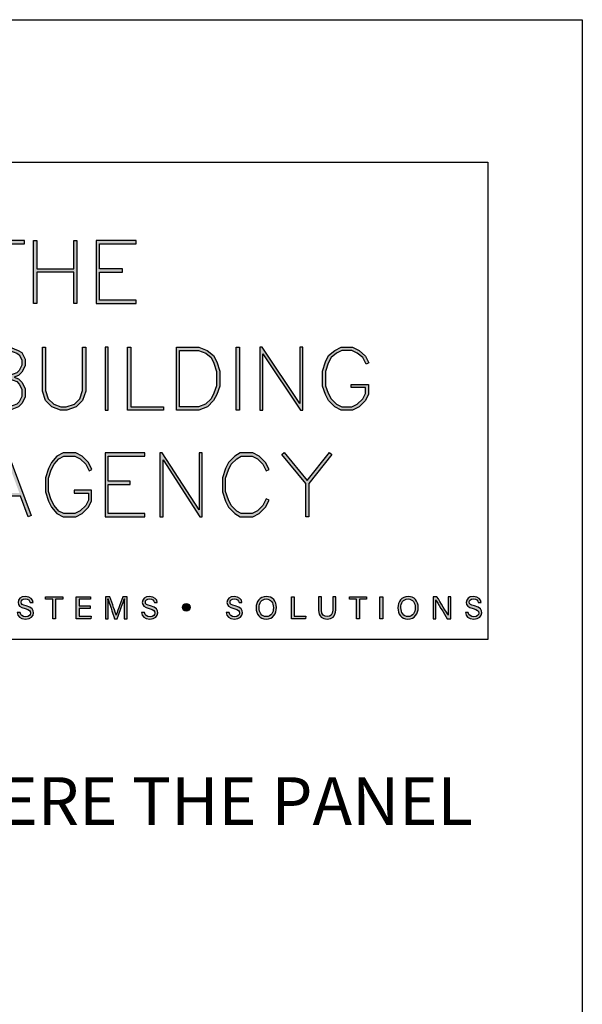
# Model space of a CAD drawing. Units: millimetres. Extents: x -8362 to 7846, y -4556 to 6379.
# Drawn here: x -1304 to -1257, y -2668 to -2585 of the extents above; entities that cross this region are included whole.
import ezdxf

# ---------------------------------------------------------------- set-up
doc = ezdxf.new("R2010")
doc.units = ezdxf.units.MM
doc.layers.get('0').update_dxf_attribs({"linetype": 'CONTINUOUS'})
doc.layers.get('Defpoints').update_dxf_attribs({"linetype": 'CONTINUOUS'})
doc.layers.add('000_ANNOTATION', color=1, linetype='CONTINUOUS')
doc.layers.add('_Building Agency Blue', color=7, linetype='CONTINUOUS', true_color=0x005d96)
doc.styles.add('ARIAL 2', font='arial.ttf', dxfattribs={"height": 2})

# ---------------------------------------------------------------- blocks, each defined once
blk = doc.blocks.new('Building Agency - LogoBig2')
at = {"layer": '_Building Agency Blue'}
h = blk.add_hatch(color=256, dxfattribs=at)
h.dxf.hatch_style = 1
h.paths.add_polyline_path([(54.029, 47.44), (54.029, 53.127), (55.844, 53.127), (55.844, 53.427), (51.821, 53.427), (51.821, 53.127), (53.729, 53.127), (53.729, 47.44)])
h = blk.add_hatch(color=256, dxfattribs=at)
h.dxf.hatch_style = 1
h.paths.add_polyline_path([(57.013, 53.427), (57.013, 50.723), (60.536, 50.723), (60.536, 53.427), (60.836, 53.427), (60.836, 47.44), (60.536, 47.44), (60.536, 50.423), (57.013, 50.423), (57.013, 47.44), (56.713, 47.44), (56.713, 53.427)])
h = blk.add_hatch(color=256, dxfattribs=at)
h.dxf.hatch_style = 1
h.paths.add_polyline_path([(65.168, 50.723), (62.98, 50.723), (62.98, 53.127), (66.473, 53.127), (66.473, 53.427), (62.68, 53.427), (62.68, 47.44), (66.473, 47.44), (66.473, 47.74), (62.98, 47.74), (62.98, 50.423), (65.168, 50.423)])
h = blk.add_hatch(color=256, dxfattribs=at)
h.dxf.hatch_style = 1
h.paths.add_polyline_path([(54.866, 40.41), (55.268, 40.26), (55.588, 39.94), (55.894, 39.327), (55.894, 38.51), (55.588, 37.897), (55.268, 37.577), (54.466, 37.276), (51.771, 37.276), (51.771, 43.264), (54.466, 43.264), (55.253, 42.969), (55.581, 42.751), (55.894, 42.124), (55.894, 41.494), (55.588, 40.881), (55.268, 40.561)])
h.paths.add_polyline_path([(52.071, 40.26), (54.411, 40.26), (55.101, 40.001), (55.341, 39.762), (55.594, 39.256), (55.594, 38.581), (55.341, 38.075), (55.101, 37.835), (54.411, 37.576), (52.071, 37.576)], flags=16)
h.paths.add_polyline_path([(52.071, 40.56), (52.071, 42.964), (54.411, 42.964), (55.116, 42.7), (55.348, 42.545), (55.594, 42.053), (55.594, 41.565), (55.341, 41.059), (55.101, 40.819), (54.411, 40.56)], flags=16)
h = blk.add_hatch(color=256, dxfattribs=at)
h.dxf.hatch_style = 1
h.paths.add_polyline_path([(57.852, 43.264), (57.852, 39.129), (58.113, 38.347), (58.624, 37.835), (59.314, 37.576), (59.822, 37.576), (60.605, 37.837), (61.114, 38.347), (61.375, 39.129), (61.375, 43.264), (61.675, 43.264), (61.675, 39.08), (61.376, 38.185), (60.767, 37.575), (59.871, 37.276), (59.26, 37.276), (58.458, 37.577), (57.851, 38.185), (57.552, 39.08), (57.552, 43.264)])
h = blk.add_hatch(color=256, dxfattribs=at)
h.dxf.hatch_style = 1
h.paths.add_polyline_path([(63.519, 43.264), (63.519, 37.276), (63.819, 37.276), (63.819, 43.264)])
h = blk.add_hatch(color=256, dxfattribs=at)
h.dxf.hatch_style = 1
h.paths.add_polyline_path([(69.077, 37.276), (65.664, 37.276), (65.664, 43.264), (65.964, 43.264), (65.964, 37.576), (69.077, 37.576)])
h = blk.add_hatch(color=256, dxfattribs=at)
h.dxf.hatch_style = 1
h.paths.add_polyline_path([(70.326, 37.276), (70.326, 43.264), (72.461, 43.264), (73.256, 42.966), (73.86, 42.463), (74.158, 41.866), (74.449, 40.994), (74.449, 39.544), (74.157, 38.765), (73.863, 38.177), (73.263, 37.577), (72.461, 37.276)])
h.paths.add_polyline_path([(70.626, 37.576), (70.626, 42.964), (72.407, 42.964), (73.104, 42.703), (73.619, 42.273), (73.88, 41.751), (74.149, 40.945), (74.149, 39.598), (73.881, 38.885), (73.616, 38.355), (73.097, 37.835), (72.407, 37.576)], flags=16)
h = blk.add_hatch(color=256, dxfattribs=at)
h.dxf.hatch_style = 1
h.paths.add_polyline_path([(76.014, 37.276), (76.014, 43.264), (76.314, 43.264), (76.314, 37.276)])
h = blk.add_hatch(color=256, dxfattribs=at)
h.dxf.hatch_style = 1
h.paths.add_polyline_path([(78.251, 43.264), (78.251, 37.276), (78.551, 37.276), (78.551, 42.622), (82.144, 37.276), (82.374, 37.276), (82.374, 43.264), (82.074, 43.264), (82.074, 37.919), (78.481, 43.264)])
h = blk.add_hatch(color=256, dxfattribs=at)
h.dxf.hatch_style = 1
h.paths.add_polyline_path([(86.973, 39.421), (86.973, 39.721), (88.621, 39.721), (88.621, 38.79), (88.315, 38.177), (87.721, 37.583), (87.108, 37.276), (86.012, 37.276), (85.399, 37.583), (84.805, 38.177), (84.511, 38.765), (84.219, 39.544), (84.219, 40.994), (84.51, 41.866), (84.808, 42.463), (85.405, 42.961), (86.012, 43.264), (87.108, 43.264), (87.716, 42.96), (88.345, 42.416), (88.649, 41.786), (88.382, 41.652), (88.072, 42.273), (87.55, 42.708), (87.037, 42.964), (86.083, 42.964), (85.57, 42.708), (85.048, 42.273), (84.788, 41.751), (84.519, 40.945), (84.519, 39.598), (84.786, 38.885), (85.052, 38.355), (85.577, 37.829), (86.083, 37.576), (87.037, 37.576), (87.543, 37.829), (88.068, 38.355), (88.321, 38.861), (88.321, 39.421)])
h = blk.add_hatch(color=256, dxfattribs=at)
h.dxf.hatch_style = 1
h.paths.add_polyline_path([(55.361, 29.371), (54.156, 32.621), (52.898, 29.371)], flags=16)
h.paths.add_polyline_path([(55.473, 29.071), (52.782, 29.071), (52.025, 27.116), (51.745, 27.224), (54.162, 33.467), (56.479, 27.222), (56.198, 27.117)])
h = blk.add_hatch(color=256, dxfattribs=at)
h.dxf.hatch_style = 1
h.paths.add_polyline_path([(60.586, 29.351), (61.934, 29.351), (61.934, 28.697), (61.681, 28.191), (61.156, 27.666), (60.65, 27.413), (59.602, 27.413), (59.103, 27.663), (58.668, 28.185), (58.4, 28.719), (58.132, 29.525), (58.132, 30.782), (58.4, 31.588), (58.668, 32.122), (59.103, 32.644), (59.602, 32.894), (60.65, 32.894), (61.156, 32.641), (61.681, 32.116), (61.995, 31.489), (62.263, 31.623), (61.928, 32.294), (61.334, 32.888), (60.721, 33.194), (59.531, 33.194), (58.912, 32.885), (58.415, 32.288), (58.123, 31.703), (57.832, 30.831), (57.832, 29.477), (58.123, 28.604), (58.415, 28.02), (58.912, 27.423), (59.531, 27.113), (60.721, 27.113), (61.334, 27.42), (61.928, 28.014), (62.234, 28.626), (62.234, 29.651), (60.586, 29.651)])
h = blk.add_hatch(color=256, dxfattribs=at)
h.dxf.hatch_style = 1
h.paths.add_polyline_path([(65.914, 30.19), (65.914, 30.49), (63.819, 30.49), (63.819, 32.894), (67.313, 32.894), (67.313, 33.194), (63.519, 33.194), (63.519, 27.113), (67.313, 27.113), (67.313, 27.413), (63.819, 27.413), (63.819, 30.19)])
h = blk.add_hatch(color=256, dxfattribs=at)
h.dxf.hatch_style = 1
h.paths.add_polyline_path([(68.741, 33.194), (68.741, 27.113), (69.041, 27.113), (69.041, 32.535), (72.539, 27.113), (72.771, 27.113), (72.771, 33.194), (72.471, 33.194), (72.471, 27.772), (68.973, 33.194)])
h = blk.add_hatch(color=256, dxfattribs=at)
h.dxf.hatch_style = 1
h.paths.add_polyline_path([(79.14, 28.684), (78.871, 28.818), (78.558, 28.191), (78.033, 27.666), (77.527, 27.413), (76.485, 27.413), (76.07, 27.662), (75.541, 28.191), (75.277, 28.719), (75.008, 29.525), (75.008, 30.782), (75.277, 31.588), (75.541, 32.116), (76.07, 32.645), (76.485, 32.894), (77.527, 32.894), (78.033, 32.641), (78.561, 32.114), (78.871, 31.489), (79.14, 31.623), (78.804, 32.294), (78.211, 32.888), (77.598, 33.194), (76.402, 33.194), (75.884, 32.884), (75.294, 32.294), (74.999, 31.703), (74.708, 30.831), (74.708, 29.477), (74.999, 28.604), (75.294, 28.014), (75.884, 27.424), (76.402, 27.113), (77.598, 27.113), (78.211, 27.42), (78.804, 28.014)])
h = blk.add_hatch(color=256, dxfattribs=at)
h.dxf.hatch_style = 1
h.paths.add_polyline_path([(82.634, 30.286), (80.352, 33.044), (80.583, 33.235), (82.781, 30.578), (84.888, 33.235), (85.123, 33.048), (82.934, 30.288), (82.934, 27.113), (82.634, 27.113)])
h = blk.add_hatch(color=256, dxfattribs=at)
h.dxf.hatch_style = 1
edge = h.paths.add_edge_path()
edge.add_spline(control_points=[(55.433, 17.982), (55.489, 17.731), (55.661, 17.595), (55.964, 17.595), (56.289, 17.595), (56.419, 17.748), (56.419, 17.946), (56.419, 18.155), (56.316, 18.273), (55.897, 18.374), (55.404, 18.494), (55.233, 18.662), (55.233, 18.956), (55.233, 19.267), (55.462, 19.52), (55.929, 19.52), (56.426, 19.52), (56.631, 19.232), (56.659, 18.958), (56.659, 18.958), (56.377, 18.958), (56.377, 18.958), (56.34, 19.143), (56.223, 19.296), (55.919, 19.296), (55.664, 19.296), (55.521, 19.182), (55.521, 18.982), (55.521, 18.786), (55.639, 18.709), (56.005, 18.62), (56.601, 18.475), (56.707, 18.243), (56.707, 17.975), (56.707, 17.638), (56.457, 17.374), (55.946, 17.374), (55.42, 17.374), (55.194, 17.661), (55.15, 17.982), (55.15, 17.982), (55.433, 17.982), (55.433, 17.982)], knot_values=[0, 0, 0, 0, 1, 1, 1, 2, 2, 2, 3, 3, 3, 4, 4, 4, 5, 5, 5, 6, 6, 6, 7, 7, 7, 8, 8, 8, 9, 9, 9, 10, 10, 10, 11, 11, 11, 12, 12, 12, 13, 13, 13, 14, 14, 14, 14], degree=3, periodic=0)
h = blk.add_hatch(color=256, dxfattribs=at)
h.dxf.hatch_style = 1
h.paths.add_polyline_path([(58.53, 19.252), (57.855, 19.252), (57.855, 19.49), (59.485, 19.49), (59.485, 19.252), (58.809, 19.252), (58.809, 17.4), (58.53, 17.4)])
h = blk.add_hatch(color=256, dxfattribs=at)
h.dxf.hatch_style = 1
h.paths.add_polyline_path([(61.046, 18.377), (61.046, 17.637), (62.187, 17.637), (62.152, 17.4), (60.774, 17.4), (60.774, 19.49), (62.135, 19.49), (62.135, 19.252), (61.046, 19.252), (61.046, 18.614), (62.085, 18.614), (62.085, 18.377)])
h = blk.add_hatch(color=256, dxfattribs=at)
h.dxf.hatch_style = 1
edge = h.paths.add_edge_path()
edge.add_spline(control_points=[(65.345, 18.29), (65.345, 18.679), (65.349, 19.073), (65.358, 19.293), (65.358, 19.293), (65.347, 19.293), (65.347, 19.293), (65.257, 18.954), (64.919, 18.057), (64.68, 17.4), (64.68, 17.4), (64.431, 17.4), (64.431, 17.4), (64.25, 17.935), (63.9, 18.94), (63.806, 19.297), (63.806, 19.297), (63.797, 19.297), (63.797, 19.297), (63.813, 19.056), (63.82, 18.591), (63.82, 18.233), (63.82, 18.233), (63.82, 17.4), (63.82, 17.4), (63.82, 17.4), (63.559, 17.4), (63.559, 17.4), (63.559, 17.4), (63.559, 19.49), (63.559, 19.49), (63.559, 19.49), (63.972, 19.49), (63.972, 19.49), (64.209, 18.841), (64.499, 18.004), (64.571, 17.738), (64.571, 17.738), (64.576, 17.738), (64.576, 17.738), (64.625, 17.939), (64.968, 18.858), (65.214, 19.49), (65.214, 19.49), (65.616, 19.49), (65.616, 19.49), (65.616, 19.49), (65.616, 17.4), (65.616, 17.4), (65.616, 17.4), (65.345, 17.4), (65.345, 17.4), (65.345, 17.4), (65.345, 18.29), (65.345, 18.29)], knot_values=[0, 0, 0, 0, 1, 1, 1, 2, 2, 2, 3, 3, 3, 4, 4, 4, 5, 5, 5, 6, 6, 6, 7, 7, 7, 8, 8, 8, 9, 9, 9, 10, 10, 10, 11, 11, 11, 12, 12, 12, 13, 13, 13, 14, 14, 14, 15, 15, 15, 16, 16, 16, 17, 17, 17, 18, 18, 18, 18], degree=3, periodic=0)
h = blk.add_hatch(color=256, dxfattribs=at)
h.dxf.hatch_style = 1
edge = h.paths.add_edge_path()
edge.add_spline(control_points=[(67.27, 17.982), (67.327, 17.731), (67.498, 17.595), (67.801, 17.595), (68.127, 17.595), (68.256, 17.748), (68.256, 17.946), (68.256, 18.155), (68.153, 18.273), (67.734, 18.374), (67.242, 18.494), (67.07, 18.662), (67.07, 18.956), (67.07, 19.267), (67.3, 19.52), (67.766, 19.52), (68.264, 19.52), (68.469, 19.232), (68.496, 18.958), (68.496, 18.958), (68.215, 18.958), (68.215, 18.958), (68.177, 19.143), (68.061, 19.296), (67.756, 19.296), (67.501, 19.296), (67.359, 19.182), (67.359, 18.982), (67.359, 18.786), (67.477, 18.709), (67.843, 18.62), (68.439, 18.475), (68.544, 18.243), (68.544, 17.975), (68.544, 17.638), (68.294, 17.374), (67.783, 17.374), (67.258, 17.374), (67.031, 17.661), (66.988, 17.982), (66.988, 17.982), (67.27, 17.982), (67.27, 17.982)], knot_values=[0, 0, 0, 0, 1, 1, 1, 2, 2, 2, 3, 3, 3, 4, 4, 4, 5, 5, 5, 6, 6, 6, 7, 7, 7, 8, 8, 8, 9, 9, 9, 10, 10, 10, 11, 11, 11, 12, 12, 12, 13, 13, 13, 14, 14, 14, 14], degree=3, periodic=0)
h = blk.add_hatch(color=256, dxfattribs=at)
h.dxf.hatch_style = 1
edge = h.paths.add_edge_path()
edge.add_spline(control_points=[(71.617, 18.486), (71.617, 18.686), (71.456, 18.847), (71.257, 18.847), (71.057, 18.847), (70.895, 18.686), (70.895, 18.486), (70.895, 18.287), (71.057, 18.125), (71.257, 18.125), (71.456, 18.125), (71.617, 18.287), (71.617, 18.486)], knot_values=[0, 0, 0, 0, 1, 1, 1, 2, 2, 2, 3, 3, 3, 4, 4, 4, 4], degree=3, periodic=0)
h = blk.add_hatch(color=256, dxfattribs=at)
h.dxf.hatch_style = 1
edge = h.paths.add_edge_path()
edge.add_spline(control_points=[(75.335, 17.982), (75.391, 17.731), (75.563, 17.595), (75.866, 17.595), (76.192, 17.595), (76.321, 17.748), (76.321, 17.946), (76.321, 18.155), (76.218, 18.273), (75.799, 18.374), (75.306, 18.494), (75.135, 18.662), (75.135, 18.956), (75.135, 19.267), (75.365, 19.52), (75.831, 19.52), (76.329, 19.52), (76.533, 19.232), (76.561, 18.958), (76.561, 18.958), (76.28, 18.958), (76.28, 18.958), (76.242, 19.143), (76.126, 19.296), (75.821, 19.296), (75.566, 19.296), (75.423, 19.182), (75.423, 18.982), (75.423, 18.786), (75.542, 18.709), (75.908, 18.62), (76.504, 18.475), (76.609, 18.243), (76.609, 17.975), (76.609, 17.638), (76.359, 17.374), (75.848, 17.374), (75.323, 17.374), (75.096, 17.661), (75.053, 17.982), (75.053, 17.982), (75.335, 17.982), (75.335, 17.982)], knot_values=[0, 0, 0, 0, 1, 1, 1, 2, 2, 2, 3, 3, 3, 4, 4, 4, 5, 5, 5, 6, 6, 6, 7, 7, 7, 8, 8, 8, 9, 9, 9, 10, 10, 10, 11, 11, 11, 12, 12, 12, 13, 13, 13, 14, 14, 14, 14], degree=3, periodic=0)
h = blk.add_hatch(color=256, dxfattribs=at)
h.dxf.hatch_style = 1
edge = h.paths.add_edge_path(flags=16)
edge.add_spline(control_points=[(78.197, 18.454), (78.197, 18.002), (78.429, 17.606), (78.878, 17.606), (79.363, 17.606), (79.557, 18.006), (79.557, 18.453), (79.557, 18.903), (79.337, 19.283), (78.879, 19.283), (78.405, 19.283), (78.197, 18.899), (78.197, 18.454)], knot_values=[0, 0, 0, 0, 1, 1, 1, 2, 2, 2, 3, 3, 3, 4, 4, 4, 4], degree=3, periodic=0)
edge = h.paths.add_edge_path()
edge.add_spline(control_points=[(79.847, 18.456), (79.847, 17.882), (79.524, 17.37), (78.866, 17.37), (78.251, 17.37), (77.907, 17.845), (77.907, 18.445), (77.907, 19.043), (78.258, 19.52), (78.89, 19.52), (79.478, 19.52), (79.847, 19.078), (79.847, 18.456)], knot_values=[0, 0, 0, 0, 1, 1, 1, 2, 2, 2, 3, 3, 3, 4, 4, 4, 4], degree=3, periodic=0)
h = blk.add_hatch(color=256, dxfattribs=at)
h.dxf.hatch_style = 1
h.paths.add_polyline_path([(81.271, 19.49), (81.548, 19.49), (81.548, 17.637), (82.638, 17.637), (82.6, 17.4), (81.271, 17.4)])
h = blk.add_hatch(color=256, dxfattribs=at)
h.dxf.hatch_style = 1
edge = h.paths.add_edge_path()
edge.add_spline(control_points=[(84.137, 19.49), (84.137, 19.49), (84.137, 18.232), (84.137, 18.232), (84.137, 17.738), (84.408, 17.605), (84.676, 17.605), (84.989, 17.605), (85.21, 17.749), (85.21, 18.232), (85.21, 18.232), (85.21, 19.49), (85.21, 19.49), (85.21, 19.49), (85.489, 19.49), (85.489, 19.49), (85.489, 19.49), (85.489, 18.246), (85.489, 18.246), (85.489, 17.568), (85.114, 17.374), (84.67, 17.374), (84.234, 17.374), (83.856, 17.584), (83.856, 18.227), (83.856, 18.227), (83.856, 19.49), (83.856, 19.49), (83.856, 19.49), (84.137, 19.49), (84.137, 19.49)], knot_values=[0, 0, 0, 0, 1, 1, 1, 2, 2, 2, 3, 3, 3, 4, 4, 4, 5, 5, 5, 6, 6, 6, 7, 7, 7, 8, 8, 8, 9, 9, 9, 10, 10, 10, 10], degree=3, periodic=0)
h = blk.add_hatch(color=256, dxfattribs=at)
h.dxf.hatch_style = 1
h.paths.add_polyline_path([(87.466, 19.252), (86.792, 19.252), (86.792, 19.49), (88.421, 19.49), (88.421, 19.252), (87.746, 19.252), (87.746, 17.4), (87.466, 17.4)])
h = blk.add_hatch(color=256, dxfattribs=at)
h.dxf.hatch_style = 1
h.paths.add_polyline_path([(89.988, 19.49), (89.988, 17.4), (89.711, 17.4), (89.711, 19.49)])
h = blk.add_hatch(color=256, dxfattribs=at)
h.dxf.hatch_style = 1
edge = h.paths.add_edge_path(flags=16)
edge.add_spline(control_points=[(91.702, 18.454), (91.702, 18.002), (91.933, 17.606), (92.382, 17.606), (92.867, 17.606), (93.06, 18.006), (93.06, 18.453), (93.06, 18.903), (92.841, 19.283), (92.383, 19.283), (91.909, 19.283), (91.702, 18.899), (91.702, 18.454)], knot_values=[0, 0, 0, 0, 1, 1, 1, 2, 2, 2, 3, 3, 3, 4, 4, 4, 4], degree=3, periodic=0)
edge = h.paths.add_edge_path()
edge.add_spline(control_points=[(93.35, 18.456), (93.35, 17.882), (93.028, 17.37), (92.37, 17.37), (91.755, 17.37), (91.411, 17.845), (91.411, 18.445), (91.411, 19.043), (91.762, 19.52), (92.394, 19.52), (92.982, 19.52), (93.35, 19.078), (93.35, 18.456)], knot_values=[0, 0, 0, 0, 1, 1, 1, 2, 2, 2, 3, 3, 3, 4, 4, 4, 4], degree=3, periodic=0)
h = blk.add_hatch(color=256, dxfattribs=at)
h.dxf.hatch_style = 1
edge = h.paths.add_edge_path()
edge.add_spline(control_points=[(94.775, 17.4), (94.775, 17.4), (94.775, 19.49), (94.775, 19.49), (94.775, 19.49), (95.142, 19.49), (95.142, 19.49), (95.442, 19.001), (96.093, 17.962), (96.211, 17.734), (96.211, 17.734), (96.215, 17.734), (96.215, 17.734), (96.195, 18.003), (96.196, 18.332), (96.196, 18.673), (96.196, 18.673), (96.196, 19.49), (96.196, 19.49), (96.196, 19.49), (96.459, 19.49), (96.459, 19.49), (96.459, 19.49), (96.459, 17.4), (96.459, 17.4), (96.459, 17.4), (96.114, 17.4), (96.114, 17.4), (95.838, 17.854), (95.158, 18.972), (95.027, 19.206), (95.027, 19.206), (95.023, 19.206), (95.023, 19.206), (95.038, 18.968), (95.038, 18.614), (95.038, 18.237), (95.038, 18.237), (95.038, 17.4), (95.038, 17.4), (95.038, 17.4), (94.775, 17.4), (94.775, 17.4)], knot_values=[0, 0, 0, 0, 1, 1, 1, 2, 2, 2, 3, 3, 3, 4, 4, 4, 5, 5, 5, 6, 6, 6, 7, 7, 7, 8, 8, 8, 9, 9, 9, 10, 10, 10, 11, 11, 11, 12, 12, 12, 13, 13, 13, 14, 14, 14, 14], degree=3, periodic=0)
h = blk.add_hatch(color=256, dxfattribs=at)
h.dxf.hatch_style = 1
edge = h.paths.add_edge_path()
edge.add_spline(control_points=[(98.126, 17.982), (98.183, 17.731), (98.354, 17.595), (98.657, 17.595), (98.983, 17.595), (99.112, 17.748), (99.112, 17.946), (99.112, 18.155), (99.009, 18.273), (98.59, 18.374), (98.098, 18.494), (97.927, 18.662), (97.927, 18.956), (97.927, 19.267), (98.156, 19.52), (98.622, 19.52), (99.12, 19.52), (99.325, 19.232), (99.353, 18.958), (99.353, 18.958), (99.071, 18.958), (99.071, 18.958), (99.033, 19.143), (98.917, 19.296), (98.612, 19.296), (98.357, 19.296), (98.215, 19.182), (98.215, 18.982), (98.215, 18.786), (98.333, 18.709), (98.699, 18.62), (99.295, 18.475), (99.4, 18.243), (99.4, 17.975), (99.4, 17.638), (99.15, 17.374), (98.639, 17.374), (98.114, 17.374), (97.887, 17.661), (97.844, 17.982), (97.844, 17.982), (98.126, 17.982), (98.126, 17.982)], knot_values=[0, 0, 0, 0, 1, 1, 1, 2, 2, 2, 3, 3, 3, 4, 4, 4, 5, 5, 5, 6, 6, 6, 7, 7, 7, 8, 8, 8, 9, 9, 9, 10, 10, 10, 11, 11, 11, 12, 12, 12, 13, 13, 13, 14, 14, 14, 14], degree=3, periodic=0)
for points in [[(54.029, 47.44), (54.029, 53.127), (55.844, 53.127), (55.844, 53.427), (51.821, 53.427), (51.821, 53.127), (53.729, 53.127), (53.729, 47.44)], [(57.013, 53.427), (57.013, 50.723), (60.536, 50.723), (60.536, 53.427), (60.836, 53.427), (60.836, 47.44), (60.536, 47.44), (60.536, 50.423), (57.013, 50.423), (57.013, 47.44), (56.713, 47.44), (56.713, 53.427)], [(65.168, 50.723), (62.98, 50.723), (62.98, 53.127), (66.473, 53.127), (66.473, 53.427), (62.68, 53.427), (62.68, 47.44), (66.473, 47.44), (66.473, 47.74), (62.98, 47.74), (62.98, 50.423), (65.168, 50.423)], [(54.866, 40.41), (55.268, 40.26), (55.588, 39.94), (55.894, 39.327), (55.894, 38.51), (55.588, 37.897), (55.268, 37.577), (54.466, 37.276), (51.771, 37.276), (51.771, 43.264), (54.466, 43.264), (55.253, 42.969), (55.581, 42.751), (55.894, 42.124), (55.894, 41.494), (55.588, 40.881), (55.268, 40.561)], [(57.852, 43.264), (57.852, 39.129), (58.113, 38.347), (58.624, 37.835), (59.314, 37.576), (59.822, 37.576), (60.605, 37.837), (61.114, 38.347), (61.375, 39.129), (61.375, 43.264), (61.675, 43.264), (61.675, 39.08), (61.376, 38.185), (60.767, 37.575), (59.871, 37.276), (59.26, 37.276), (58.458, 37.577), (57.851, 38.185), (57.552, 39.08), (57.552, 43.264)], [(63.519, 43.264), (63.519, 37.276), (63.819, 37.276), (63.819, 43.264)], [(69.077, 37.276), (65.664, 37.276), (65.664, 43.264), (65.964, 43.264), (65.964, 37.576), (69.077, 37.576)], [(70.326, 37.276), (70.326, 43.264), (72.461, 43.264), (73.256, 42.966), (73.86, 42.463), (74.158, 41.866), (74.449, 40.994), (74.449, 39.544), (74.157, 38.765), (73.863, 38.177), (73.263, 37.577), (72.461, 37.276)], [(76.014, 37.276), (76.014, 43.264), (76.314, 43.264), (76.314, 37.276)], [(78.251, 43.264), (78.251, 37.276), (78.551, 37.276), (78.551, 42.622), (82.144, 37.276), (82.374, 37.276), (82.374, 43.264), (82.074, 43.264), (82.074, 37.919), (78.481, 43.264)], [(86.973, 39.421), (86.973, 39.721), (88.621, 39.721), (88.621, 38.79), (88.315, 38.177), (87.721, 37.583), (87.108, 37.276), (86.012, 37.276), (85.399, 37.583), (84.805, 38.177), (84.511, 38.765), (84.219, 39.544), (84.219, 40.994), (84.51, 41.866), (84.808, 42.463), (85.405, 42.961), (86.012, 43.264), (87.108, 43.264), (87.716, 42.96), (88.345, 42.416), (88.649, 41.786), (88.382, 41.652), (88.072, 42.273), (87.55, 42.708), (87.037, 42.964), (86.083, 42.964), (85.57, 42.708), (85.048, 42.273), (84.788, 41.751), (84.519, 40.945), (84.519, 39.598), (84.786, 38.885), (85.052, 38.355), (85.577, 37.829), (86.083, 37.576), (87.037, 37.576), (87.543, 37.829), (88.068, 38.355), (88.321, 38.861), (88.321, 39.421)], [(52.071, 40.56), (52.071, 42.964), (54.411, 42.964), (55.116, 42.7), (55.348, 42.545), (55.594, 42.053), (55.594, 41.565), (55.341, 41.059), (55.101, 40.819), (54.411, 40.56)], [(70.626, 37.576), (70.626, 42.964), (72.407, 42.964), (73.104, 42.703), (73.619, 42.273), (73.88, 41.751), (74.149, 40.945), (74.149, 39.598), (73.881, 38.885), (73.616, 38.355), (73.097, 37.835), (72.407, 37.576)], [(52.071, 40.26), (54.411, 40.26), (55.101, 40.001), (55.341, 39.762), (55.594, 39.256), (55.594, 38.581), (55.341, 38.075), (55.101, 37.835), (54.411, 37.576), (52.071, 37.576)], [(55.473, 29.071), (52.782, 29.071), (52.025, 27.116), (51.745, 27.224), (54.162, 33.467), (56.479, 27.222), (56.198, 27.117)], [(60.586, 29.351), (61.934, 29.351), (61.934, 28.697), (61.681, 28.191), (61.156, 27.666), (60.65, 27.413), (59.602, 27.413), (59.103, 27.663), (58.668, 28.185), (58.4, 28.719), (58.132, 29.525), (58.132, 30.782), (58.4, 31.588), (58.668, 32.122), (59.103, 32.644), (59.602, 32.894), (60.65, 32.894), (61.156, 32.641), (61.681, 32.116), (61.995, 31.489), (62.263, 31.623), (61.928, 32.294), (61.334, 32.888), (60.721, 33.194), (59.531, 33.194), (58.912, 32.885), (58.415, 32.288), (58.123, 31.703), (57.832, 30.831), (57.832, 29.477), (58.123, 28.604), (58.415, 28.02), (58.912, 27.423), (59.531, 27.113), (60.721, 27.113), (61.334, 27.42), (61.928, 28.014), (62.234, 28.626), (62.234, 29.651), (60.586, 29.651)], [(65.914, 30.19), (65.914, 30.49), (63.819, 30.49), (63.819, 32.894), (67.313, 32.894), (67.313, 33.194), (63.519, 33.194), (63.519, 27.113), (67.313, 27.113), (67.313, 27.413), (63.819, 27.413), (63.819, 30.19)], [(68.741, 33.194), (68.741, 27.113), (69.041, 27.113), (69.041, 32.535), (72.539, 27.113), (72.771, 27.113), (72.771, 33.194), (72.471, 33.194), (72.471, 27.772), (68.973, 33.194)], [(79.14, 28.684), (78.871, 28.818), (78.558, 28.191), (78.033, 27.666), (77.527, 27.413), (76.485, 27.413), (76.07, 27.662), (75.541, 28.191), (75.277, 28.719), (75.008, 29.525), (75.008, 30.782), (75.277, 31.588), (75.541, 32.116), (76.07, 32.645), (76.485, 32.894), (77.527, 32.894), (78.033, 32.641), (78.561, 32.114), (78.871, 31.489), (79.14, 31.623), (78.804, 32.294), (78.211, 32.888), (77.598, 33.194), (76.402, 33.194), (75.884, 32.884), (75.294, 32.294), (74.999, 31.703), (74.708, 30.831), (74.708, 29.477), (74.999, 28.604), (75.294, 28.014), (75.884, 27.424), (76.402, 27.113), (77.598, 27.113), (78.211, 27.42), (78.804, 28.014)], [(82.634, 30.286), (80.352, 33.044), (80.583, 33.235), (82.781, 30.578), (84.888, 33.235), (85.123, 33.048), (82.934, 30.288), (82.934, 27.113), (82.634, 27.113)]]:
    blk.add_lwpolyline(points, close=True, dxfattribs=at)
for points in [[(58.53, 19.252), (57.855, 19.252), (57.855, 19.49), (59.485, 19.49), (59.485, 19.252), (58.809, 19.252), (58.809, 17.4), (58.53, 17.4), (58.53, 19.252)], [(61.046, 18.377), (61.046, 17.637), (62.187, 17.637), (62.152, 17.4), (60.774, 17.4), (60.774, 19.49), (62.135, 19.49), (62.135, 19.252), (61.046, 19.252), (61.046, 18.614), (62.085, 18.614), (62.085, 18.377), (61.046, 18.377)], [(81.271, 19.49), (81.548, 19.49), (81.548, 17.637), (82.638, 17.637), (82.6, 17.4), (81.271, 17.4), (81.271, 19.49)], [(87.466, 19.252), (86.792, 19.252), (86.792, 19.49), (88.421, 19.49), (88.421, 19.252), (87.746, 19.252), (87.746, 17.4), (87.466, 17.4), (87.466, 19.252)], [(89.988, 19.49), (89.988, 17.4), (89.711, 17.4), (89.711, 19.49), (89.988, 19.49)]]:
    blk.add_lwpolyline(points, dxfattribs=at)
for points, knots in [([(55.433, 17.982), (55.489, 17.731), (55.661, 17.595), (55.964, 17.595), (56.289, 17.595), (56.419, 17.748), (56.419, 17.946), (56.419, 18.155), (56.316, 18.273), (55.897, 18.374), (55.404, 18.494), (55.233, 18.662), (55.233, 18.956), (55.233, 19.267), (55.462, 19.52), (55.929, 19.52), (56.426, 19.52), (56.631, 19.232), (56.659, 18.958), (56.659, 18.958), (56.377, 18.958), (56.377, 18.958), (56.34, 19.143), (56.223, 19.296), (55.919, 19.296), (55.664, 19.296), (55.521, 19.182), (55.521, 18.982), (55.521, 18.786), (55.639, 18.709), (56.005, 18.62), (56.601, 18.475), (56.707, 18.243), (56.707, 17.975), (56.707, 17.638), (56.457, 17.374), (55.946, 17.374), (55.42, 17.374), (55.194, 17.661), (55.15, 17.982), (55.15, 17.982), (55.433, 17.982), (55.433, 17.982)], [0, 0, 0, 0, 1, 1, 1, 2, 2, 2, 3, 3, 3, 4, 4, 4, 5, 5, 5, 6, 6, 6, 7, 7, 7, 8, 8, 8, 9, 9, 9, 10, 10, 10, 11, 11, 11, 12, 12, 12, 13, 13, 13, 14, 14, 14, 14]), ([(65.345, 18.29), (65.345, 18.679), (65.349, 19.073), (65.358, 19.293), (65.358, 19.293), (65.347, 19.293), (65.347, 19.293), (65.257, 18.954), (64.919, 18.057), (64.68, 17.4), (64.68, 17.4), (64.431, 17.4), (64.431, 17.4), (64.25, 17.935), (63.9, 18.94), (63.806, 19.297), (63.806, 19.297), (63.797, 19.297), (63.797, 19.297), (63.813, 19.056), (63.82, 18.591), (63.82, 18.233), (63.82, 18.233), (63.82, 17.4), (63.82, 17.4), (63.82, 17.4), (63.559, 17.4), (63.559, 17.4), (63.559, 17.4), (63.559, 19.49), (63.559, 19.49), (63.559, 19.49), (63.972, 19.49), (63.972, 19.49), (64.209, 18.841), (64.499, 18.004), (64.571, 17.738), (64.571, 17.738), (64.576, 17.738), (64.576, 17.738), (64.625, 17.939), (64.968, 18.858), (65.214, 19.49), (65.214, 19.49), (65.616, 19.49), (65.616, 19.49), (65.616, 19.49), (65.616, 17.4), (65.616, 17.4), (65.616, 17.4), (65.345, 17.4), (65.345, 17.4), (65.345, 17.4), (65.345, 18.29), (65.345, 18.29)], [0, 0, 0, 0, 1, 1, 1, 2, 2, 2, 3, 3, 3, 4, 4, 4, 5, 5, 5, 6, 6, 6, 7, 7, 7, 8, 8, 8, 9, 9, 9, 10, 10, 10, 11, 11, 11, 12, 12, 12, 13, 13, 13, 14, 14, 14, 15, 15, 15, 16, 16, 16, 17, 17, 17, 18, 18, 18, 18]), ([(67.27, 17.982), (67.327, 17.731), (67.498, 17.595), (67.801, 17.595), (68.127, 17.595), (68.256, 17.748), (68.256, 17.946), (68.256, 18.155), (68.153, 18.273), (67.734, 18.374), (67.242, 18.494), (67.07, 18.662), (67.07, 18.956), (67.07, 19.267), (67.3, 19.52), (67.766, 19.52), (68.264, 19.52), (68.469, 19.232), (68.496, 18.958), (68.496, 18.958), (68.215, 18.958), (68.215, 18.958), (68.177, 19.143), (68.061, 19.296), (67.756, 19.296), (67.501, 19.296), (67.359, 19.182), (67.359, 18.982), (67.359, 18.786), (67.477, 18.709), (67.843, 18.62), (68.439, 18.475), (68.544, 18.243), (68.544, 17.975), (68.544, 17.638), (68.294, 17.374), (67.783, 17.374), (67.258, 17.374), (67.031, 17.661), (66.988, 17.982), (66.988, 17.982), (67.27, 17.982), (67.27, 17.982)], [0, 0, 0, 0, 1, 1, 1, 2, 2, 2, 3, 3, 3, 4, 4, 4, 5, 5, 5, 6, 6, 6, 7, 7, 7, 8, 8, 8, 9, 9, 9, 10, 10, 10, 11, 11, 11, 12, 12, 12, 13, 13, 13, 14, 14, 14, 14]), ([(71.617, 18.486), (71.617, 18.686), (71.456, 18.847), (71.257, 18.847), (71.057, 18.847), (70.895, 18.686), (70.895, 18.486), (70.895, 18.287), (71.057, 18.125), (71.257, 18.125), (71.456, 18.125), (71.617, 18.287), (71.617, 18.486)], [0, 0, 0, 0, 1, 1, 1, 2, 2, 2, 3, 3, 3, 4, 4, 4, 4]), ([(75.335, 17.982), (75.391, 17.731), (75.563, 17.595), (75.866, 17.595), (76.192, 17.595), (76.321, 17.748), (76.321, 17.946), (76.321, 18.155), (76.218, 18.273), (75.799, 18.374), (75.306, 18.494), (75.135, 18.662), (75.135, 18.956), (75.135, 19.267), (75.365, 19.52), (75.831, 19.52), (76.329, 19.52), (76.533, 19.232), (76.561, 18.958), (76.561, 18.958), (76.28, 18.958), (76.28, 18.958), (76.242, 19.143), (76.126, 19.296), (75.821, 19.296), (75.566, 19.296), (75.423, 19.182), (75.423, 18.982), (75.423, 18.786), (75.542, 18.709), (75.908, 18.62), (76.504, 18.475), (76.609, 18.243), (76.609, 17.975), (76.609, 17.638), (76.359, 17.374), (75.848, 17.374), (75.323, 17.374), (75.096, 17.661), (75.053, 17.982), (75.053, 17.982), (75.335, 17.982), (75.335, 17.982)], [0, 0, 0, 0, 1, 1, 1, 2, 2, 2, 3, 3, 3, 4, 4, 4, 5, 5, 5, 6, 6, 6, 7, 7, 7, 8, 8, 8, 9, 9, 9, 10, 10, 10, 11, 11, 11, 12, 12, 12, 13, 13, 13, 14, 14, 14, 14]), ([(79.847, 18.456), (79.847, 17.882), (79.524, 17.37), (78.866, 17.37), (78.251, 17.37), (77.907, 17.845), (77.907, 18.445), (77.907, 19.043), (78.258, 19.52), (78.89, 19.52), (79.478, 19.52), (79.847, 19.078), (79.847, 18.456)], [0, 0, 0, 0, 1, 1, 1, 2, 2, 2, 3, 3, 3, 4, 4, 4, 4]), ([(78.197, 18.454), (78.197, 18.002), (78.429, 17.606), (78.878, 17.606), (79.363, 17.606), (79.557, 18.006), (79.557, 18.453), (79.557, 18.903), (79.337, 19.283), (78.879, 19.283), (78.405, 19.283), (78.197, 18.899), (78.197, 18.454)], [0, 0, 0, 0, 1, 1, 1, 2, 2, 2, 3, 3, 3, 4, 4, 4, 4]), ([(84.137, 19.49), (84.137, 19.49), (84.137, 18.232), (84.137, 18.232), (84.137, 17.738), (84.408, 17.605), (84.676, 17.605), (84.989, 17.605), (85.21, 17.749), (85.21, 18.232), (85.21, 18.232), (85.21, 19.49), (85.21, 19.49), (85.21, 19.49), (85.489, 19.49), (85.489, 19.49), (85.489, 19.49), (85.489, 18.246), (85.489, 18.246), (85.489, 17.568), (85.114, 17.374), (84.67, 17.374), (84.234, 17.374), (83.856, 17.584), (83.856, 18.227), (83.856, 18.227), (83.856, 19.49), (83.856, 19.49), (83.856, 19.49), (84.137, 19.49), (84.137, 19.49)], [0, 0, 0, 0, 1, 1, 1, 2, 2, 2, 3, 3, 3, 4, 4, 4, 5, 5, 5, 6, 6, 6, 7, 7, 7, 8, 8, 8, 9, 9, 9, 10, 10, 10, 10]), ([(93.35, 18.456), (93.35, 17.882), (93.028, 17.37), (92.37, 17.37), (91.755, 17.37), (91.411, 17.845), (91.411, 18.445), (91.411, 19.043), (91.762, 19.52), (92.394, 19.52), (92.982, 19.52), (93.35, 19.078), (93.35, 18.456)], [0, 0, 0, 0, 1, 1, 1, 2, 2, 2, 3, 3, 3, 4, 4, 4, 4]), ([(91.702, 18.454), (91.702, 18.002), (91.933, 17.606), (92.382, 17.606), (92.867, 17.606), (93.06, 18.006), (93.06, 18.453), (93.06, 18.903), (92.841, 19.283), (92.383, 19.283), (91.909, 19.283), (91.702, 18.899), (91.702, 18.454)], [0, 0, 0, 0, 1, 1, 1, 2, 2, 2, 3, 3, 3, 4, 4, 4, 4]), ([(94.775, 17.4), (94.775, 17.4), (94.775, 19.49), (94.775, 19.49), (94.775, 19.49), (95.142, 19.49), (95.142, 19.49), (95.442, 19.001), (96.093, 17.962), (96.211, 17.734), (96.211, 17.734), (96.215, 17.734), (96.215, 17.734), (96.195, 18.003), (96.196, 18.332), (96.196, 18.673), (96.196, 18.673), (96.196, 19.49), (96.196, 19.49), (96.196, 19.49), (96.459, 19.49), (96.459, 19.49), (96.459, 19.49), (96.459, 17.4), (96.459, 17.4), (96.459, 17.4), (96.114, 17.4), (96.114, 17.4), (95.838, 17.854), (95.158, 18.972), (95.027, 19.206), (95.027, 19.206), (95.023, 19.206), (95.023, 19.206), (95.038, 18.968), (95.038, 18.614), (95.038, 18.237), (95.038, 18.237), (95.038, 17.4), (95.038, 17.4), (95.038, 17.4), (94.775, 17.4), (94.775, 17.4)], [0, 0, 0, 0, 1, 1, 1, 2, 2, 2, 3, 3, 3, 4, 4, 4, 5, 5, 5, 6, 6, 6, 7, 7, 7, 8, 8, 8, 9, 9, 9, 10, 10, 10, 11, 11, 11, 12, 12, 12, 13, 13, 13, 14, 14, 14, 14]), ([(98.126, 17.982), (98.183, 17.731), (98.354, 17.595), (98.657, 17.595), (98.983, 17.595), (99.112, 17.748), (99.112, 17.946), (99.112, 18.155), (99.009, 18.273), (98.59, 18.374), (98.098, 18.494), (97.927, 18.662), (97.927, 18.956), (97.927, 19.267), (98.156, 19.52), (98.622, 19.52), (99.12, 19.52), (99.325, 19.232), (99.353, 18.958), (99.353, 18.958), (99.071, 18.958), (99.071, 18.958), (99.033, 19.143), (98.917, 19.296), (98.612, 19.296), (98.357, 19.296), (98.215, 19.182), (98.215, 18.982), (98.215, 18.786), (98.333, 18.709), (98.699, 18.62), (99.295, 18.475), (99.4, 18.243), (99.4, 17.975), (99.4, 17.638), (99.15, 17.374), (98.639, 17.374), (98.114, 17.374), (97.887, 17.661), (97.844, 17.982), (97.844, 17.982), (98.126, 17.982), (98.126, 17.982)], [0, 0, 0, 0, 1, 1, 1, 2, 2, 2, 3, 3, 3, 4, 4, 4, 5, 5, 5, 6, 6, 6, 7, 7, 7, 8, 8, 8, 9, 9, 9, 10, 10, 10, 11, 11, 11, 12, 12, 12, 13, 13, 13, 14, 14, 14, 14])]:
    blk.add_open_spline(points, degree=3, knots=knots, dxfattribs=at)
blk = doc.blocks.new('TBA Logo')
at = {"layer": '_Building Agency Blue'}
blk.add_lwpolyline([(1, 21.451), (38.953, 21.451), (38.953, 1.451), (1, 1.451)], close=True, dxfattribs=at)
at = {"xscale": 0.4400424999683257, "yscale": 0.4400424999683257, "zscale": 0.4400424999683257}
blk.add_blockref('Building Agency - LogoBig2', (-5.044, -5.339), dxfattribs=at)

msp = doc.modelspace()

# ---------------------------------------------------------------- linework, layer by layer
at = {"layer": 'Defpoints'}
msp.add_lwpolyline([(-1256.96, -3159.101), (-1656.779, -3159.101), (-1656.779, -2585.431), (-1256.96, -2585.431)], close=True, dxfattribs=at)
msp.add_lwpolyline([(-1256.96, -3159.101), (-1656.779, -3159.101), (-1656.779, -2585.431), (-1256.96, -2585.431)], close=True, dxfattribs=at)

# ---------------------------------------------------------------- block references
at = {"xscale": 2, "yscale": 2, "zscale": 2}
msp.add_blockref('TBA Logo', (-1342.788, -2640.292), dxfattribs=at)

# ---------------------------------------------------------------- texts
at = {"layer": '000_ANNOTATION', "insert": (-1414.908, -2648.948), "char_height": 4, "width": 152.33997, "attachment_point": 1, "style": 'ARIAL 2'}
msp.add_mtext('NOTE: THIS DETAIL CAN ONLY BE USED WHERE THE PANEL CAN BE SLIDE OVER THE PIPE', dxfattribs=at)

doc.saveas('drawing.dxf')
